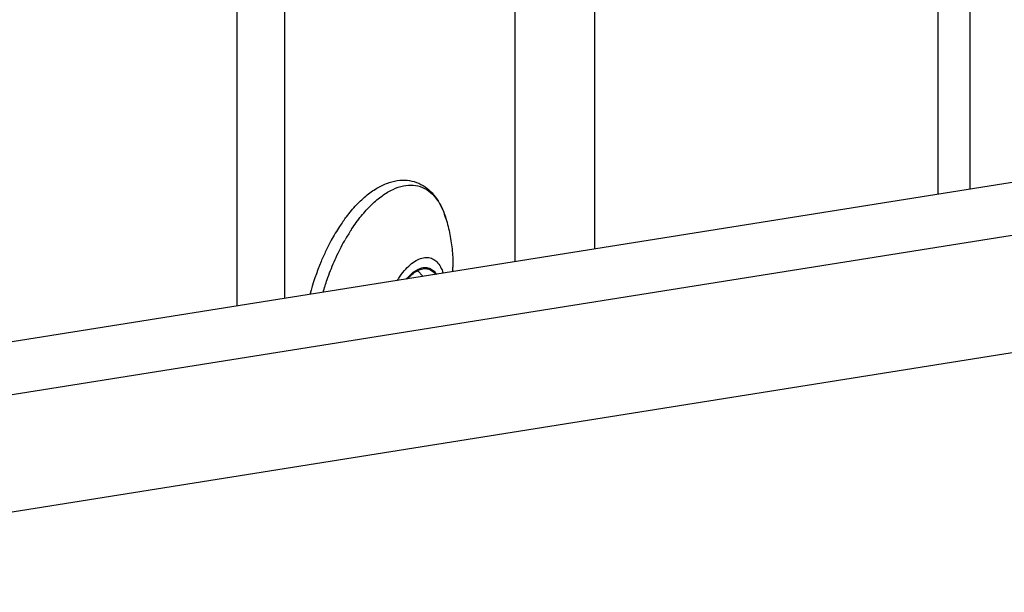
# Model space of a CAD drawing. Units: inches. Extents: x 0 to 11, y -0.3 to 8.5.
# Drawn here: x 9.2 to 9.3, y 4.2 to 4.3 of the extents above; entities that cross this region are included whole.
import ezdxf

# ---------------------------------------------------------------- set-up
doc = ezdxf.new("R2010")
doc.units = ezdxf.units.IN
doc.header["$LTSCALE"] = 0.605
doc.header["$MEASUREMENT"] = 0
doc.layers.get('0').update_dxf_attribs({"linetype": 'CONTINUOUS'})

msp = doc.modelspace()

# ---------------------------------------------------------------- linework, layer by layer
at = {"color": 7, "linetype": 'CONTINUOUS'}
for p, q in [((9.2702299724, 4.3835860465), (9.2702299724, 4.2711453395)), ((9.260240794, 4.3826369509), (9.260240794, 4.2695533307)), ((9.3132154468, 4.3635246058), (9.3132154468, 4.2779960788)), ((9.2314405188, 4.2649633342), (9.2314405188, 4.3557549759)), ((9.4060494755, 4.2927913492), (9.139054091, 4.2502393994)), ((9.130809456, 4.2423443231), (9.4224694837, 4.2888271598)), ((9.1341539268, 4.2281722878), (9.4258139545, 4.2746551245)), ((9.2480617559, 4.2684583132), (9.2487650648, 4.2677248896))]:
    msp.add_line(p, q, dxfattribs=at)
at = {"color": 3, "linetype": 'CONTINUOUS'}
for p, q in [((9.3172230819, 4.3664006544), (9.3172230819, 4.278634789)), ((9.2254589755, 4.2640100356), (9.2254589755, 4.3576819289))]:
    msp.add_line(p, q, dxfattribs=at)
at = {"color": 7, "linetype": 'CONTINUOUS'}
for centre, radius, start, end in [((9.2418482746, 4.2720502414), 0.0101871259, 16.8132187279, 19.6821069495), ((9.2588626283, 4.2604500535), 0.0246229033, 146.662644908, 151.3548975332), ((9.2568684338, 4.2617501816), 0.0222423488, 144.755885547, 146.6375195316), ((9.2562535716, 4.2621799465), 0.02149219, 144.6145411836, 144.7456916447), ((9.2592429388, 4.2607749671), 0.0233129456, 146.5329204605, 146.8572599794), ((9.2603016964, 4.2600970521), 0.0245700919, 146.8834365359, 150.1511278177), ((9.2614750035, 4.2589965542), 0.0276123315, 151.3066086384, 154.3550198056), ((9.2629500896, 4.2582869489), 0.0292492241, 154.3524802191, 157.2806300941), ((9.2643891694, 4.2576930854), 0.0308060038, 157.2955356457, 165.3884765653), ((9.230506007, 4.268881107), 0.0219886947, 358.5304518663, 359.9988436667)]:
    msp.add_arc(centre, radius, start, end, dxfattribs=at)
for points, knots in [([(9.2387498462, 4.2746512665), (9.2388811181, 4.2748355066), (9.2394019907, 4.2755425436), (9.2403603704, 4.2766801535), (9.2416887318, 4.2779243591), (9.2430597657, 4.2788798839), (9.2444365376, 4.2795132932), (9.2457786828, 4.2798104012), (9.2470528866, 4.2797780218), (9.2482400468, 4.2794292264), (9.2493232707, 4.2787675599), (9.250275997, 4.2777902435), (9.2510631088, 4.2765092882), (9.2514398055, 4.2755253107), (9.2515998161, 4.2749968603)], [0, 0, 0, 0, 0.039624229, 0.1537993025, 0.2601324656, 0.3576393208, 0.4453734172, 0.5239872568, 0.5964077272, 0.6663449939, 0.7383322611, 0.8163834913, 0.9032550622, 1, 1, 1, 1]), ([(9.239795214, 4.273631072), (9.2401717039, 4.2742005908), (9.2409529552, 4.2752759813), (9.2422352709, 4.2766966311), (9.2435659619, 4.2778348109), (9.2449050322, 4.2786502212), (9.2462273191, 4.2791200899), (9.2475067997, 4.2792200314), (9.2487011721, 4.2789278924), (9.249754553, 4.2782523587), (9.2506326282, 4.2772335622), (9.2511447004, 4.2762552978), (9.2513835472, 4.2756395105), (9.2514402256, 4.2754812779)], [0, 0, 0, 0, 0.1314677132, 0.2556622793, 0.3678435542, 0.4676582389, 0.556065907, 0.6357756347, 0.7114015806, 0.788699317, 0.8729346088, 0.9676527178, 1, 1, 1, 1]), ([(9.2515998161, 4.2749968603), (9.2518007433, 4.2743332788), (9.2521368774, 4.272977969), (9.2524312854, 4.2709288159), (9.2524947017, 4.2695541807), (9.2524947017, 4.2688806632)], [0, 0, 0, 0, 0.3354206346, 0.6741662273, 1, 1, 1, 1]), ([(9.2362246143, 4.265726168), (9.2363794544, 4.2662645481), (9.236790073, 4.2675601672), (9.2375668801, 4.2695537255), (9.2383638674, 4.271203669), (9.2388649842, 4.2721064881), (9.2389910427, 4.27232593)], [0, 0, 0, 0, 0.2342956714, 0.5682352489, 0.8941663897, 1, 1, 1, 1]), ([(9.2455057574, 4.26720525), (9.245572517, 4.2673133362), (9.2458484696, 4.2677439909), (9.2463620666, 4.2684336002), (9.2470863786, 4.2691792782), (9.2478279868, 4.269726385), (9.2485682313, 4.2700561449), (9.2492906391, 4.2701477571), (9.2499622743, 4.2699771723), (9.2505334045, 4.2695527934), (9.2509810329, 4.268913745), (9.2511811297, 4.2684028243), (9.2512647624, 4.2681227921)], [0, 0, 0, 0, 0.0479550535, 0.1930436173, 0.3239519641, 0.4391615871, 0.5390680255, 0.6268502016, 0.7090318888, 0.7942035453, 0.8898031017, 1, 1, 1, 1]), ([(9.2466709286, 4.2673922002), (9.2467764365, 4.2675191148), (9.2470779282, 4.2678567299), (9.2476025887, 4.2683256879), (9.2482543871, 4.268708132), (9.2488987091, 4.2688786512), (9.2495124233, 4.2688097925), (9.250043546, 4.2684948802), (9.2503016063, 4.2681704913), (9.2504138359, 4.2679872582)], [0, 0, 0, 0, 0.1088399437, 0.2983373705, 0.4621406419, 0.603313202, 0.7308065517, 0.8587346785, 1, 1, 1, 1]), ([(9.2467937047, 4.2674109704), (9.246966502, 4.2676094209), (9.2473241545, 4.2679738055), (9.2479088087, 4.2684051226), (9.2484366007, 4.2686402404), (9.2487605928, 4.2686992696), (9.2488731512, 4.2687081188)], [0, 0, 0, 0, 0.3149347238, 0.6097065015, 0.8653240245, 1, 1, 1, 1]), ([(9.2488731512, 4.2687081188), (9.2489483045, 4.2687140273), (9.2492003254, 4.2687166081), (9.2496302908, 4.2686074036), (9.2500262791, 4.2683131641), (9.2502197938, 4.2680721302), (9.2502902845, 4.2679679781)], [0, 0, 0, 0, 0.1345622332, 0.4492177106, 0.7753211177, 1, 1, 1, 1])]:
    msp.add_open_spline(points, degree=3, knots=knots, dxfattribs=at)
msp.add_open_spline([(9.238731531, 4.2746255209), (9.2387376297, 4.2746341073), (9.2387437348, 4.2746426891), (9.2387498462, 4.2746512665)], degree=3, dxfattribs=at)

doc.saveas('drawing.dxf')
